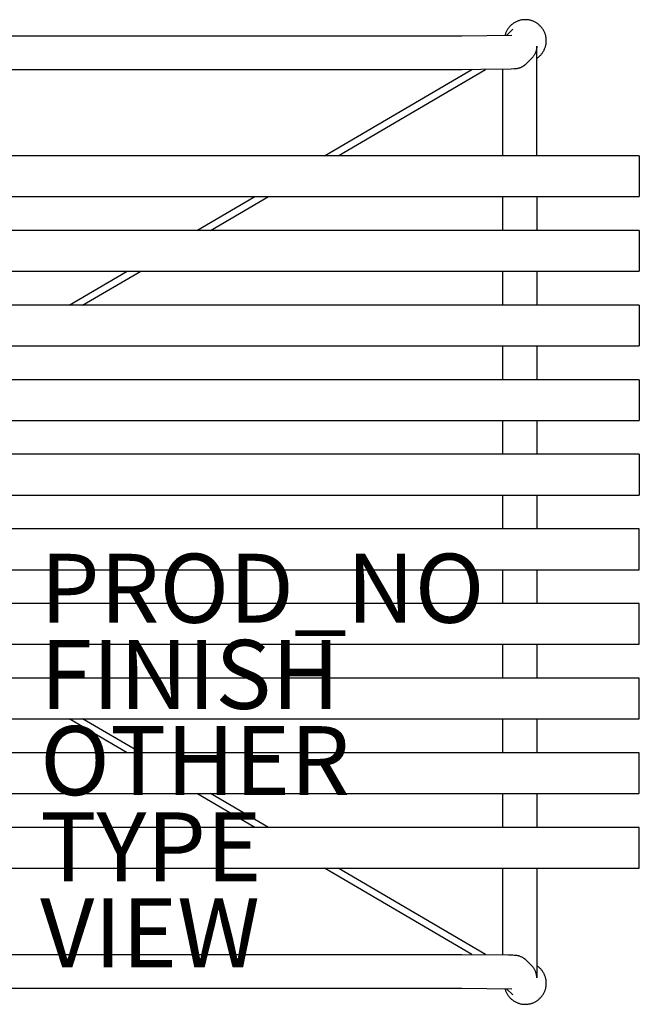
# Model space of a CAD drawing. Units: inches. Extents: x -16.7 to 19.4, y -15.1 to 13.5.
# Drawn here: x 1.4 to 19.4, y -15.1 to 13.5 of the extents above; entities that cross this region are included whole.
import ezdxf

# ---------------------------------------------------------------- set-up
doc = ezdxf.new("R2010")
doc.units = ezdxf.units.IN
doc.header["$MEASUREMENT"] = 0
for name, color, linetype in [('SEAT', 5, 'Continuous'), ('SEAT-FINISH', 7, 'Continuous'), ('SEAT-OTHER', 7, 'Continuous'), ('SEAT-PROD_NO', 7, 'Continuous'), ('SEAT-TYPE', 7, 'Continuous'), ('SEAT-VIEW', 7, 'Continuous')]:
    doc.layers.add(name, color=color, linetype=linetype)
doc.styles.get("Standard").update_dxf_attribs({"font": 'arial.ttf'})

# ---------------------------------------------------------------- blocks, each defined once
blk = doc.blocks.new('A$C08C609A2')
at = {"layer": 'SEAT'}
for p, q in [((15.802, 13.432), (15.783, 13.423)), ((15.821, 13.441), (15.802, 13.432)), ((15.841, 13.449), (15.821, 13.441)), ((15.86, 13.457), (15.841, 13.449)), ((15.88, 13.463), (15.86, 13.457)), ((15.9, 13.47), (15.88, 13.463)), ((15.921, 13.475), (15.9, 13.47)), ((15.941, 13.48), (15.921, 13.475)), ((15.962, 13.484), (15.941, 13.48)), ((15.983, 13.487), (15.962, 13.484)), ((16.004, 13.489), (15.983, 13.487)), ((16.025, 13.491), (16.004, 13.489)), ((16.046, 13.492), (16.025, 13.491)), ((16.067, 13.493), (16.046, 13.492)), ((16.088, 13.492), (16.067, 13.493)), ((16.109, 13.491), (16.088, 13.492)), ((16.13, 13.489), (16.109, 13.491)), ((16.151, 13.487), (16.13, 13.489)), ((16.172, 13.484), (16.151, 13.487)), ((16.193, 13.48), (16.172, 13.484)), ((16.214, 13.475), (16.193, 13.48)), ((16.234, 13.469), (16.214, 13.475)), ((16.254, 13.463), (16.234, 13.469)), ((16.274, 13.456), (16.254, 13.463)), ((16.294, 13.449), (16.274, 13.456)), ((16.314, 13.441), (16.294, 13.449)), ((16.333, 13.432), (16.314, 13.441)), ((16.352, 13.422), (16.333, 13.432)), ((15.521, 13.156), (15.512, 13.137)), ((15.531, 13.175), (15.521, 13.156)), ((15.527, 13.039), (15.708, 13.219)), ((15.542, 13.193), (15.531, 13.175)), ((15.553, 13.211), (15.542, 13.193)), ((15.564, 13.228), (15.553, 13.211)), ((15.577, 13.246), (15.564, 13.228)), ((15.589, 13.262), (15.577, 13.246)), ((15.603, 13.279), (15.589, 13.262)), ((15.617, 13.294), (15.603, 13.279)), ((15.631, 13.31), (15.617, 13.294)), ((15.646, 13.325), (15.631, 13.31)), ((15.662, 13.339), (15.646, 13.325)), ((15.678, 13.353), (15.662, 13.339)), ((15.694, 13.366), (15.678, 13.353)), ((15.711, 13.378), (15.694, 13.366)), ((15.729, 13.39), (15.711, 13.378)), ((15.746, 13.402), (15.729, 13.39)), ((15.765, 13.413), (15.746, 13.402)), ((15.783, 13.423), (15.765, 13.413)), ((16.37, 13.412), (16.352, 13.422)), ((16.388, 13.401), (16.37, 13.412)), ((16.406, 13.39), (16.388, 13.401)), ((16.423, 13.378), (16.406, 13.39)), ((16.44, 13.365), (16.423, 13.378)), ((16.457, 13.352), (16.44, 13.365)), ((16.473, 13.338), (16.457, 13.352)), ((16.488, 13.324), (16.473, 13.338)), ((16.503, 13.309), (16.488, 13.324)), ((16.518, 13.294), (16.503, 13.309)), ((16.532, 13.278), (16.518, 13.294)), ((16.545, 13.261), (16.532, 13.278)), ((16.558, 13.245), (16.545, 13.261)), ((16.57, 13.227), (16.558, 13.245)), ((16.582, 13.21), (16.57, 13.227)), ((16.593, 13.192), (16.582, 13.21)), ((16.604, 13.173), (16.593, 13.192)), ((16.613, 13.154), (16.604, 13.173)), ((16.622, 13.135), (16.613, 13.154)), ((-12.055, 13.028), (14.227, 13.028)), ((14.227, 13.028), (15.678, 13.045)), ((15.483, 13.058), (15.477, 13.038)), ((15.489, 13.078), (15.483, 13.058)), ((15.496, 13.098), (15.489, 13.078)), ((15.504, 13.117), (15.496, 13.098)), ((15.512, 13.137), (15.504, 13.117)), ((16.631, 13.116), (16.622, 13.135)), ((16.639, 13.096), (16.631, 13.116)), ((16.646, 13.076), (16.639, 13.096)), ((16.652, 13.056), (16.646, 13.076)), ((16.658, 13.036), (16.652, 13.056)), ((16.663, 13.015), (16.658, 13.036)), ((16.667, 12.995), (16.663, 13.015)), ((16.67, 12.974), (16.667, 12.995)), ((16.673, 12.953), (16.67, 12.974)), ((16.675, 12.932), (16.673, 12.953)), ((16.677, 12.911), (16.675, 12.932)), ((16.676, 12.847), (16.677, 12.868)), ((16.677, 12.89), (16.677, 12.911)), ((16.677, 12.868), (16.677, 12.89)), ((16.375, 12.572), (16.369, 12.556)), ((16.38, 12.589), (16.375, 12.572)), ((16.384, 12.605), (16.38, 12.589)), ((16.388, 12.622), (16.384, 12.605)), ((16.392, 12.639), (16.388, 12.622)), ((16.395, 12.655), (16.392, 12.639)), ((16.397, 12.672), (16.395, 12.655)), ((16.398, 12.689), (16.397, 12.672)), ((16.4, 12.706), (16.398, 12.689)), ((16.4, 12.716), (16.4, 12.724)), ((16.4, 12.724), (16.4, 12.706)), ((16.4, 9.546), (16.4, 12.716)), ((16.59, 12.567), (16.6, 12.586)), ((16.6, 12.586), (16.61, 12.604)), ((16.61, 12.604), (16.619, 12.623)), ((16.619, 12.623), (16.628, 12.643)), ((16.628, 12.643), (16.636, 12.662)), ((16.636, 12.662), (16.643, 12.682)), ((16.643, 12.682), (16.65, 12.702)), ((16.65, 12.702), (16.656, 12.722)), ((16.656, 12.722), (16.661, 12.743)), ((16.661, 12.743), (16.666, 12.763)), ((16.666, 12.763), (16.669, 12.784)), ((16.669, 12.784), (16.672, 12.805)), ((16.672, 12.805), (16.675, 12.826)), ((16.675, 12.826), (16.676, 12.847)), ((16.251, 12.37), (16.094, 12.214)), ((16.263, 12.383), (16.251, 12.37)), ((16.274, 12.395), (16.263, 12.383)), ((16.285, 12.408), (16.274, 12.395)), ((16.296, 12.422), (16.285, 12.408)), ((16.306, 12.436), (16.296, 12.422)), ((16.316, 12.45), (16.306, 12.436)), ((16.325, 12.464), (16.316, 12.45)), ((16.333, 12.479), (16.325, 12.464)), ((16.342, 12.494), (16.333, 12.479)), ((16.349, 12.509), (16.342, 12.494)), ((16.356, 12.525), (16.349, 12.509)), ((16.363, 12.54), (16.356, 12.525)), ((16.369, 12.556), (16.363, 12.54)), ((16.4, 12.371), (16.418, 12.383)), ((16.418, 12.383), (16.435, 12.396)), ((16.435, 12.396), (16.451, 12.409)), ((16.451, 12.409), (16.468, 12.422)), ((16.468, 12.422), (16.483, 12.436)), ((16.483, 12.436), (16.499, 12.451)), ((16.499, 12.451), (16.513, 12.466)), ((16.513, 12.466), (16.527, 12.482)), ((16.527, 12.482), (16.541, 12.498)), ((16.541, 12.498), (16.554, 12.515)), ((16.554, 12.515), (16.566, 12.532)), ((16.566, 12.532), (16.578, 12.549)), ((16.578, 12.549), (16.59, 12.567)), ((14.227, 12.043), (-12.055, 12.043)), ((10.249, 9.546), (14.52, 12.044)), ((10.639, 9.546), (14.913, 12.046)), ((14.782, 12.045), (14.227, 12.043)), ((15.654, 12.058), (14.782, 12.045)), ((15.416, 9.546), (15.416, 12.052)), ((15.747, 12.063), (15.654, 12.058)), ((15.777, 12.065), (15.747, 12.063)), ((15.792, 12.067), (15.777, 12.065)), ((15.807, 12.069), (15.792, 12.067)), ((15.822, 12.071), (15.807, 12.069)), ((15.838, 12.074), (15.822, 12.071)), ((15.853, 12.078), (15.838, 12.074)), ((15.868, 12.082), (15.853, 12.078)), ((15.883, 12.086), (15.868, 12.082)), ((15.897, 12.09), (15.883, 12.086)), ((15.911, 12.095), (15.897, 12.09)), ((15.925, 12.101), (15.911, 12.095)), ((15.939, 12.106), (15.925, 12.101)), ((15.952, 12.112), (15.939, 12.106)), ((15.965, 12.119), (15.952, 12.112)), ((15.978, 12.126), (15.965, 12.119)), ((15.991, 12.133), (15.978, 12.126)), ((15.983, 12.128), (15.987, 12.131)), ((16.004, 12.141), (15.991, 12.133)), ((15.992, 12.134), (15.997, 12.137)), ((16.017, 12.15), (16.004, 12.141)), ((16.03, 12.158), (16.017, 12.15)), ((16.038, 12.164), (16.03, 12.158)), ((16.046, 12.17), (16.038, 12.164)), ((16.053, 12.176), (16.046, 12.17)), ((16.061, 12.183), (16.053, 12.176)), ((16.069, 12.189), (16.061, 12.183)), ((16.076, 12.196), (16.069, 12.189)), ((16.083, 12.203), (16.076, 12.196)), ((16.09, 12.21), (16.083, 12.203)), ((1.602, 9.546), (-1.723, 9.546)), ((8.332, 9.546), (1.602, 9.546)), ((11.394, 9.546), (8.332, 9.546)), ((16.777, 9.546), (11.394, 9.546)), ((19.373, 9.546), (16.777, 9.546)), ((19.373, 9.546), (19.373, 8.365)), ((-1.723, 8.365), (1.602, 8.365)), ((1.602, 8.365), (8.332, 8.365)), ((6.546, 7.381), (8.229, 8.365)), ((6.936, 7.381), (8.619, 8.365)), ((8.332, 8.365), (11.394, 8.365)), ((11.394, 8.365), (16.777, 8.365)), ((15.416, 7.381), (15.416, 8.365)), ((16.4, 8.365), (16.4, 7.381)), ((16.777, 8.365), (19.373, 8.365)), ((1.602, 7.381), (-1.723, 7.381)), ((8.332, 7.381), (1.602, 7.381)), ((11.394, 7.381), (8.332, 7.381)), ((16.777, 7.381), (11.394, 7.381)), ((19.373, 7.381), (16.777, 7.381)), ((19.373, 7.381), (19.373, 6.2)), ((-1.723, 6.2), (1.602, 6.2)), ((1.602, 6.2), (8.332, 6.2)), ((2.843, 5.216), (4.526, 6.2)), ((3.233, 5.216), (4.916, 6.2)), ((8.332, 6.2), (11.394, 6.2)), ((11.394, 6.2), (16.777, 6.2)), ((15.416, 5.216), (15.416, 6.2)), ((16.4, 6.2), (16.4, 5.216)), ((16.777, 6.2), (19.373, 6.2)), ((1.602, 5.216), (-1.723, 5.216)), ((8.332, 5.216), (1.602, 5.216)), ((11.394, 5.216), (8.332, 5.216)), ((16.777, 5.216), (11.394, 5.216)), ((19.373, 5.216), (16.777, 5.216)), ((19.373, 5.216), (19.373, 4.034)), ((-1.723, 4.034), (1.602, 4.034)), ((1.602, 4.034), (8.332, 4.034)), ((8.332, 4.034), (11.394, 4.034)), ((11.394, 4.034), (16.777, 4.034)), ((15.416, 3.05), (15.416, 4.034)), ((16.4, 4.034), (16.4, 3.05)), ((16.777, 4.034), (19.373, 4.034)), ((1.602, 3.05), (-1.723, 3.05)), ((8.332, 3.05), (1.602, 3.05)), ((11.394, 3.05), (8.332, 3.05)), ((16.777, 3.05), (11.394, 3.05)), ((19.373, 3.05), (16.777, 3.05)), ((19.373, 3.05), (19.373, 1.869)), ((-1.723, 1.869), (1.602, 1.869)), ((1.602, 1.869), (8.332, 1.869)), ((8.332, 1.869), (11.394, 1.869)), ((11.394, 1.869), (16.777, 1.869)), ((15.416, 0.885), (15.416, 1.869)), ((16.4, 1.869), (16.4, 0.885)), ((16.777, 1.869), (19.373, 1.869)), ((1.602, 0.885), (-1.723, 0.885)), ((8.332, 0.885), (1.602, 0.885)), ((11.394, 0.885), (8.332, 0.885)), ((16.777, 0.885), (11.394, 0.885)), ((19.373, 0.885), (16.777, 0.885)), ((19.373, 0.885), (19.373, -0.296)), ((-1.723, -0.296), (1.602, -0.296)), ((1.602, -0.296), (8.332, -0.296)), ((8.332, -0.296), (11.394, -0.296)), ((11.394, -0.296), (16.777, -0.296)), ((15.416, -1.281), (15.416, -0.296)), ((16.4, -0.296), (16.4, -1.281)), ((16.777, -0.296), (19.373, -0.296)), ((1.602, -1.281), (-1.723, -1.281)), ((8.332, -1.281), (1.602, -1.281)), ((11.394, -1.281), (8.332, -1.281)), ((16.777, -1.281), (11.394, -1.281)), ((19.373, -1.281), (16.777, -1.281)), ((19.373, -2.462), (19.373, -1.281)), ((-1.723, -2.462), (1.602, -2.462)), ((1.602, -2.462), (8.332, -2.462)), ((8.332, -2.462), (11.394, -2.462)), ((11.394, -2.462), (16.777, -2.462)), ((15.416, -3.446), (15.416, -2.462)), ((16.4, -2.462), (16.4, -3.446)), ((16.777, -2.462), (19.373, -2.462)), ((1.602, -3.446), (-1.723, -3.446)), ((8.332, -3.446), (1.602, -3.446)), ((11.394, -3.446), (8.332, -3.446)), ((16.777, -3.446), (11.394, -3.446)), ((19.373, -3.446), (16.777, -3.446)), ((19.373, -4.627), (19.373, -3.446)), ((-1.723, -4.627), (1.602, -4.627)), ((1.602, -4.627), (8.332, -4.627)), ((8.332, -4.627), (11.394, -4.627)), ((11.394, -4.627), (16.777, -4.627)), ((15.416, -5.611), (15.416, -4.627)), ((16.4, -4.627), (16.4, -5.611)), ((16.777, -4.627), (19.373, -4.627)), ((1.602, -5.611), (-1.723, -5.611)), ((8.332, -5.611), (1.602, -5.611)), ((11.394, -5.611), (8.332, -5.611)), ((16.777, -5.611), (11.394, -5.611)), ((19.373, -5.611), (16.777, -5.611)), ((19.373, -6.792), (19.373, -5.611)), ((-1.723, -6.792), (1.602, -6.792)), ((1.602, -6.792), (8.332, -6.792)), ((4.526, -7.777), (2.843, -6.792)), ((4.916, -7.777), (3.233, -6.792)), ((8.332, -6.792), (11.394, -6.792)), ((11.394, -6.792), (16.777, -6.792)), ((15.416, -7.777), (15.416, -6.792)), ((16.4, -6.792), (16.4, -7.777)), ((16.777, -6.792), (19.373, -6.792)), ((1.602, -7.777), (-1.723, -7.777)), ((8.332, -7.777), (1.602, -7.777)), ((11.394, -7.777), (8.332, -7.777)), ((16.777, -7.777), (11.394, -7.777)), ((19.373, -7.777), (16.777, -7.777)), ((19.373, -8.958), (19.373, -7.777)), ((-1.723, -8.958), (1.602, -8.958)), ((1.602, -8.958), (8.332, -8.958)), ((8.229, -9.942), (6.546, -8.958)), ((8.619, -9.942), (6.936, -8.958)), ((8.332, -8.958), (11.394, -8.958)), ((11.394, -8.958), (16.777, -8.958)), ((15.416, -9.942), (15.416, -8.958)), ((16.4, -8.958), (16.4, -9.942)), ((16.777, -8.958), (19.373, -8.958)), ((1.602, -9.942), (-1.723, -9.942)), ((8.332, -9.942), (1.602, -9.942)), ((11.394, -9.942), (8.332, -9.942)), ((16.777, -9.942), (11.394, -9.942)), ((19.373, -9.942), (16.777, -9.942)), ((19.373, -11.123), (19.373, -9.942)), ((-1.723, -11.123), (1.602, -11.123)), ((1.602, -11.123), (8.332, -11.123)), ((8.332, -11.123), (11.394, -11.123)), ((14.52, -13.621), (10.249, -11.123)), ((14.913, -13.623), (10.639, -11.123)), ((11.394, -11.123), (16.777, -11.123)), ((15.416, -13.629), (15.416, -11.123)), ((16.4, -11.123), (16.4, -14.293)), ((16.777, -11.123), (19.373, -11.123)), ((-12.055, -13.62), (14.227, -13.62)), ((14.227, -13.62), (15.583, -13.633)), ((15.583, -13.633), (15.706, -13.637)), ((15.706, -13.637), (15.747, -13.64)), ((15.747, -13.64), (15.777, -13.642)), ((15.777, -13.642), (15.792, -13.644)), ((15.792, -13.644), (15.807, -13.646)), ((15.807, -13.646), (15.822, -13.648)), ((15.822, -13.648), (15.838, -13.651)), ((15.838, -13.651), (15.853, -13.655)), ((15.853, -13.655), (15.868, -13.658)), ((15.868, -13.658), (15.883, -13.663)), ((15.883, -13.663), (15.897, -13.667)), ((15.897, -13.667), (15.911, -13.672)), ((15.911, -13.672), (15.925, -13.678)), ((15.925, -13.678), (15.939, -13.683)), ((15.939, -13.683), (15.953, -13.69)), ((15.953, -13.69), (15.966, -13.696)), ((15.966, -13.696), (15.979, -13.703)), ((15.979, -13.703), (15.992, -13.711)), ((15.987, -13.708), (15.983, -13.705)), ((15.992, -13.711), (16.005, -13.718)), ((15.997, -13.714), (15.992, -13.711)), ((16.005, -13.718), (16.018, -13.727)), ((16.018, -13.727), (16.03, -13.735)), ((16.03, -13.735), (16.038, -13.741)), ((16.038, -13.741), (16.046, -13.747)), ((16.046, -13.747), (16.053, -13.753)), ((16.053, -13.753), (16.061, -13.76)), ((16.061, -13.76), (16.069, -13.766)), ((16.069, -13.766), (16.076, -13.773)), ((16.076, -13.773), (16.083, -13.78)), ((16.083, -13.78), (16.09, -13.787)), ((16.251, -13.947), (16.094, -13.791)), ((16.263, -13.959), (16.251, -13.947)), ((16.274, -13.972), (16.263, -13.959)), ((16.285, -13.985), (16.274, -13.972)), ((16.296, -13.999), (16.285, -13.985)), ((16.418, -13.96), (16.4, -13.948)), ((16.435, -13.972), (16.418, -13.96)), ((16.451, -13.985), (16.435, -13.972)), ((16.468, -13.999), (16.451, -13.985)), ((16.306, -14.012), (16.296, -13.999)), ((16.316, -14.026), (16.306, -14.012)), ((16.325, -14.041), (16.316, -14.026)), ((16.333, -14.056), (16.325, -14.041)), ((16.342, -14.071), (16.333, -14.056)), ((16.349, -14.086), (16.342, -14.071)), ((16.356, -14.101), (16.349, -14.086)), ((16.363, -14.117), (16.356, -14.101)), ((16.369, -14.133), (16.363, -14.117)), ((16.375, -14.149), (16.369, -14.133)), ((16.38, -14.166), (16.375, -14.149)), ((16.384, -14.182), (16.38, -14.166)), ((16.388, -14.199), (16.384, -14.182)), ((16.392, -14.215), (16.388, -14.199)), ((16.395, -14.232), (16.392, -14.215)), ((16.397, -14.249), (16.395, -14.232)), ((16.398, -14.266), (16.397, -14.249)), ((16.4, -14.283), (16.398, -14.266)), ((16.4, -14.097), (16.404, -14.1)), ((16.483, -14.013), (16.468, -13.999)), ((16.499, -14.028), (16.483, -14.013)), ((16.513, -14.043), (16.499, -14.028)), ((16.527, -14.059), (16.513, -14.043)), ((16.541, -14.075), (16.527, -14.059)), ((16.554, -14.092), (16.541, -14.075)), ((16.566, -14.109), (16.554, -14.092)), ((16.578, -14.126), (16.566, -14.109)), ((16.59, -14.144), (16.578, -14.126)), ((16.6, -14.162), (16.59, -14.144)), ((16.61, -14.181), (16.6, -14.162)), ((16.619, -14.2), (16.61, -14.181)), ((16.628, -14.219), (16.619, -14.2)), ((16.636, -14.239), (16.628, -14.219)), ((16.643, -14.259), (16.636, -14.239)), ((16.65, -14.279), (16.643, -14.259)), ((16.656, -14.299), (16.65, -14.279)), ((16.4, -14.3), (16.4, -14.283)), ((16.4, -14.293), (16.4, -14.3)), ((16.661, -14.32), (16.656, -14.299)), ((16.666, -14.34), (16.661, -14.32)), ((16.669, -14.361), (16.666, -14.34)), ((16.667, -14.572), (16.67, -14.551)), ((16.672, -14.382), (16.669, -14.361)), ((16.67, -14.551), (16.673, -14.53)), ((16.675, -14.403), (16.672, -14.382)), ((16.673, -14.53), (16.675, -14.509)), ((16.676, -14.424), (16.675, -14.403)), ((16.675, -14.509), (16.677, -14.488)), ((16.677, -14.445), (16.676, -14.424)), ((16.677, -14.466), (16.677, -14.445)), ((16.677, -14.488), (16.677, -14.466)), ((-12.055, -14.605), (14.227, -14.605)), ((14.227, -14.605), (15.678, -14.621)), ((15.477, -14.614), (15.483, -14.635)), ((15.483, -14.635), (15.489, -14.655)), ((15.489, -14.655), (15.496, -14.675)), ((15.496, -14.675), (15.504, -14.694)), ((15.504, -14.694), (15.512, -14.714)), ((15.512, -14.714), (15.521, -14.733)), ((15.521, -14.733), (15.531, -14.751)), ((15.708, -14.796), (15.527, -14.616)), ((15.531, -14.751), (15.542, -14.77)), ((15.542, -14.77), (15.553, -14.788)), ((15.553, -14.788), (15.564, -14.805)), ((15.564, -14.805), (15.577, -14.822)), ((15.577, -14.822), (15.589, -14.839)), ((15.589, -14.839), (15.603, -14.856)), ((16.532, -14.855), (16.545, -14.838)), ((16.545, -14.838), (16.558, -14.821)), ((16.558, -14.821), (16.57, -14.804)), ((16.57, -14.804), (16.582, -14.787)), ((16.582, -14.787), (16.593, -14.769)), ((16.593, -14.769), (16.604, -14.75)), ((16.604, -14.75), (16.613, -14.731)), ((16.613, -14.731), (16.622, -14.712)), ((16.622, -14.712), (16.631, -14.693)), ((16.631, -14.693), (16.639, -14.673)), ((16.639, -14.673), (16.646, -14.653)), ((16.646, -14.653), (16.652, -14.633)), ((16.652, -14.633), (16.658, -14.613)), ((16.658, -14.613), (16.663, -14.592)), ((16.663, -14.592), (16.667, -14.572)), ((15.603, -14.856), (15.617, -14.871)), ((15.617, -14.871), (15.631, -14.887)), ((15.631, -14.887), (15.646, -14.901)), ((15.646, -14.901), (15.662, -14.916)), ((15.662, -14.916), (15.678, -14.929)), ((15.678, -14.929), (15.694, -14.943)), ((15.694, -14.943), (15.711, -14.955)), ((15.711, -14.955), (15.729, -14.967)), ((15.729, -14.967), (15.746, -14.979)), ((15.746, -14.979), (15.765, -14.989)), ((15.765, -14.989), (15.783, -15)), ((15.783, -15), (15.802, -15.009)), ((15.802, -15.009), (15.821, -15.018)), ((15.821, -15.018), (15.841, -15.026)), ((15.841, -15.026), (15.86, -15.034)), ((15.86, -15.034), (15.88, -15.04)), ((15.88, -15.04), (15.9, -15.046)), ((15.9, -15.046), (15.921, -15.052)), ((15.921, -15.052), (15.941, -15.057)), ((15.941, -15.057), (15.962, -15.061)), ((15.962, -15.061), (15.983, -15.064)), ((15.983, -15.064), (16.004, -15.066)), ((16.004, -15.066), (16.025, -15.068)), ((16.025, -15.068), (16.046, -15.069)), ((16.046, -15.069), (16.067, -15.07)), ((16.067, -15.07), (16.088, -15.069)), ((16.088, -15.069), (16.109, -15.068)), ((16.109, -15.068), (16.13, -15.066)), ((16.13, -15.066), (16.151, -15.064)), ((16.151, -15.064), (16.172, -15.06)), ((16.172, -15.06), (16.193, -15.056)), ((16.193, -15.056), (16.214, -15.052)), ((16.214, -15.052), (16.234, -15.046)), ((16.234, -15.046), (16.254, -15.04)), ((16.254, -15.04), (16.274, -15.033)), ((16.274, -15.033), (16.294, -15.026)), ((16.294, -15.026), (16.314, -15.018)), ((16.314, -15.018), (16.333, -15.009)), ((16.333, -15.009), (16.352, -14.999)), ((16.352, -14.999), (16.37, -14.989)), ((16.37, -14.989), (16.388, -14.978)), ((16.388, -14.978), (16.406, -14.967)), ((16.406, -14.967), (16.423, -14.955)), ((16.423, -14.955), (16.44, -14.942)), ((16.44, -14.942), (16.457, -14.929)), ((16.457, -14.929), (16.473, -14.915)), ((16.473, -14.915), (16.488, -14.901)), ((16.488, -14.901), (16.503, -14.886)), ((16.503, -14.886), (16.518, -14.87)), ((16.518, -14.87), (16.532, -14.855))]:
    blk.add_line(p, q, dxfattribs=at)

msp = doc.modelspace()

# ---------------------------------------------------------------- block references
msp.add_blockref('A$C08C609A2', (0, 0))

# ---------------------------------------------------------------- texts
at = {"layer": 'SEAT-FINISH'}
msp.add_attdef('FINISH', (2, -6.5), '', height=2, dxfattribs=at)
at = {"layer": 'SEAT-OTHER'}
msp.add_attdef('OTHER', (2, -9), '', height=2, dxfattribs=at)
at = {"layer": 'SEAT-PROD_NO', "flags": 8}
msp.add_attdef('PROD_NO', (2, -4), 'PLLCAH', height=2, dxfattribs=at)
at = {"layer": 'SEAT-TYPE', "flags": 2}
msp.add_attdef('TYPE', (2, -11.5), 'SEAT', height=2, dxfattribs=at)
at = {"layer": 'SEAT-VIEW', "flags": 2}
msp.add_attdef('VIEW', (2, -14), 'P', height=2, dxfattribs=at)

doc.saveas('drawing.dxf')
